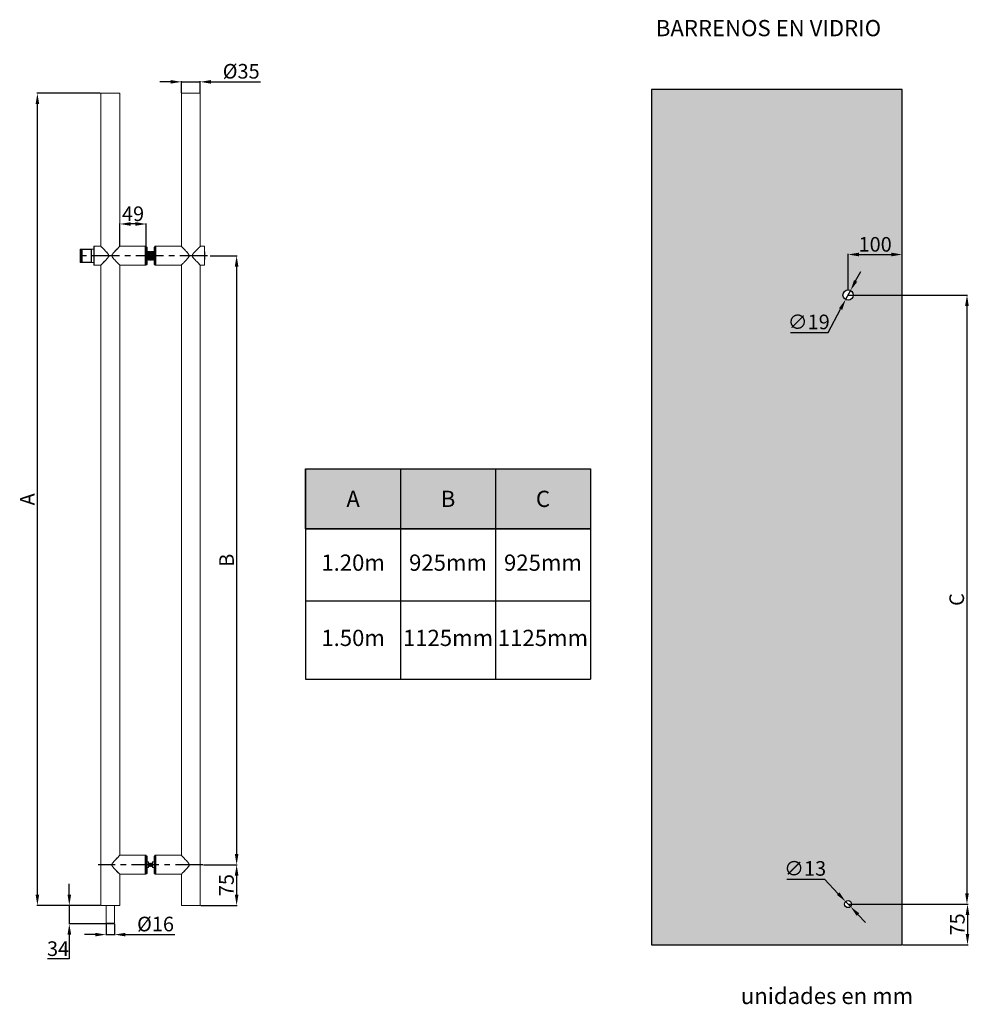
# Model space of a CAD drawing. Units: millimetres. Extents: x -3984 to 1935, y -692 to 1736.
# Drawn here: x -3984 to -2229, y -604 to 1214 of the extents above; entities that cross this region are included whole.
import ezdxf

# ---------------------------------------------------------------- set-up
doc = ezdxf.new("R2010")
doc.units = ezdxf.units.MM
doc.header["$PDSIZE"] = -1
doc.linetypes.add('CENTERX2', pattern=[20.32, 12.7, -2.54, 2.54, -2.54])
doc.styles.get("Standard").update_dxf_attribs({"font": 'arial.ttf'})
doc.dimstyles.new('Copia de ISO-25', dxfattribs={"dimtxt": 27, "dimasz": 20, "dimexe": 1, "dimexo": 1, "dimgap": 1.524, "dimtad": 1, "dimtoh": 1, "dimdec": 0, "dimzin": 0, "dimdsep": 46, "dimtxsty": 'Standard', "dimcen": 2.5, "dimadec": 0, "dimazin": 0, "dimtfac": 1, "dimtdec": 0, "dimtmove": 0, "dimatfit": 3, "dimfxl": 1, "dimtzin": 0, "dimlwd": 30, "dimlwe": 30, "dimarcsym": 0})

# ---------------------------------------------------------------- blocks, each defined once
blk = doc.blocks.new('*D16')
at = {"color": 0, "lineweight": 30, "transparency": 16777216}
for p, q in [((-2452.5, 705.8), (-2232.8, 705.8)), ((-2233.8, 685.8), (-2233.8, -399.2)), ((-2452.5, -419.2), (-2232.8, -419.2))]:
    blk.add_line(p, q, dxfattribs=at)
at = {"color": 0, "transparency": 16777216}
for points in [[(-2237.2, 685.8), (-2230.5, 685.8), (-2233.8, 705.8)], [(-2237.2, -399.2), (-2230.5, -399.2), (-2233.8, -419.2)]]:
    blk.add_solid(points, dxfattribs=at)
at = {"layer": 'Defpoints', "color": 0, "transparency": 16777216}
for p in [(-2453.5, 705.8), (-2453.5, -419.2), (-2233.8, -419.2)]:
    blk.add_point(p, dxfattribs=at)
at = {"color": 0, "transparency": 16777216, "insert": (-2249.3, 143.3), "char_height": 27, "attachment_point": 5, "rotation": 90}
blk.add_mtext('C', dxfattribs=at)
blk = doc.blocks.new('*D17')
at = {"color": 0, "lineweight": 30, "transparency": 16777216}
for p, q in [((-2452.5, -419.2), (-2231.8, -419.2)), ((-2232.8, -439.2), (-2232.8, -474.2)), ((-2352.5, -494.2), (-2231.8, -494.2))]:
    blk.add_line(p, q, dxfattribs=at)
at = {"color": 0, "transparency": 16777216}
for points in [[(-2236.2, -439.2), (-2229.5, -439.2), (-2232.8, -419.2)], [(-2236.2, -474.2), (-2229.5, -474.2), (-2232.8, -494.2)]]:
    blk.add_solid(points, dxfattribs=at)
at = {"layer": 'Defpoints', "color": 0, "transparency": 16777216}
for p in [(-2453.5, -419.2), (-2353.5, -494.2), (-2232.8, -494.2)]:
    blk.add_point(p, dxfattribs=at)
at = {"color": 0, "transparency": 16777216, "insert": (-2248.1, -456.7), "char_height": 27, "attachment_point": 5, "rotation": 90}
blk.add_mtext('75', dxfattribs=at)
blk = doc.blocks.new('*D18')
at = {"color": 0, "lineweight": 30, "transparency": 16777216}
for p, q in [((-2566.9, -372.9), (-2497.3, -372.9)), ((-2497.3, -372.9), (-2471.7, -400)), ((-2449, -423.9), (-2458, -414.5)), ((-2435.3, -438.5), (-2421.5, -453))]:
    blk.add_line(p, q, dxfattribs=at)
at = {"color": 0, "transparency": 16777216}
for points in [[(-2469.3, -397.7), (-2474.1, -402.3), (-2458, -414.5)], [(-2432.9, -436.2), (-2437.7, -440.8), (-2449, -423.9)]]:
    blk.add_solid(points, dxfattribs=at)
at = {"layer": 'Defpoints', "color": 0, "transparency": 16777216}
for p in [(-2458, -414.5), (-2449, -423.9)]:
    blk.add_point(p, dxfattribs=at)
at = {"color": 0, "transparency": 16777216, "insert": (-2532.9, -356.8), "char_height": 27, "attachment_point": 5}
blk.add_mtext('∅13', dxfattribs=at)
blk = doc.blocks.new('*D19')
at = {"color": 0, "lineweight": 30, "transparency": 16777216}
for p, q in [((-2439.6, 731.8), (-2430.1, 749.4)), ((-2449, 714.2), (-2458, 697.4)), ((-2490.6, 636.5), (-2467.4, 679.8)), ((-2560.2, 636.5), (-2490.6, 636.5))]:
    blk.add_line(p, q, dxfattribs=at)
at = {"color": 0, "transparency": 16777216}
for points in [[(-2442.5, 733.4), (-2436.6, 730.2), (-2449, 714.2)], [(-2470.4, 681.4), (-2464.5, 678.2), (-2458, 697.4)]]:
    blk.add_solid(points, dxfattribs=at)
at = {"layer": 'Defpoints', "color": 0, "transparency": 16777216}
for p in [(-2449, 714.2), (-2458, 697.4)]:
    blk.add_point(p, dxfattribs=at)
at = {"color": 0, "transparency": 16777216, "insert": (-2526.2, 652.6), "char_height": 27, "attachment_point": 5}
blk.add_mtext('∅19', dxfattribs=at)
blk = doc.blocks.new('*D20')
at = {"color": 0, "lineweight": 30, "transparency": 16777216}
for p, q in [((-2453.5, 716.3), (-2453.5, 781.6)), ((-2433.5, 780.6), (-2373.5, 780.6)), ((-2353.5, 716.3), (-2353.5, 781.6))]:
    blk.add_line(p, q, dxfattribs=at)
at = {"color": 0, "transparency": 16777216}
for points in [[(-2433.5, 784), (-2433.5, 777.3), (-2453.5, 780.6)], [(-2373.5, 784), (-2373.5, 777.3), (-2353.5, 780.6)]]:
    blk.add_solid(points, dxfattribs=at)
at = {"layer": 'Defpoints', "color": 0, "transparency": 16777216}
for p in [(-2353.5, 780.6), (-2453.5, 715.3), (-2353.5, 715.3)]:
    blk.add_point(p, dxfattribs=at)
at = {"color": 0, "transparency": 16777216, "insert": (-2403.5, 795.9), "char_height": 27, "attachment_point": 5}
blk.add_mtext('100', dxfattribs=at)
blk = doc.blocks.new('*D23')
at = {"color": 0, "lineweight": 30, "transparency": 16777216}
for p, q in [((-3824.7, -455.6), (-3824.7, -476.5)), ((-3808.7, -455.6), (-3808.7, -476.5)), ((-3844.7, -475.5), (-3864.7, -475.5)), ((-3824.7, -475.5), (-3808.7, -475.5)), ((-3788.7, -475.5), (-3697.6, -475.5))]:
    blk.add_line(p, q, dxfattribs=at)
at = {"color": 0, "transparency": 16777216}
for points in [[(-3844.7, -472.2), (-3844.7, -478.9), (-3824.7, -475.5)], [(-3788.7, -472.2), (-3788.7, -478.9), (-3808.7, -475.5)]]:
    blk.add_solid(points, dxfattribs=at)
at = {"layer": 'Defpoints', "color": 0, "transparency": 16777216}
for p in [(-3824.7, -454.6), (-3808.7, -454.6), (-3824.7, -475.5)]:
    blk.add_point(p, dxfattribs=at)
at = {"color": 0, "transparency": 16777216, "insert": (-3733.2, -459.5), "char_height": 27, "attachment_point": 5}
blk.add_mtext('Ø16', dxfattribs=at)
blk = doc.blocks.new('*D24')
at = {"color": 0, "lineweight": 30, "transparency": 16777216}
for p, q in [((-3644.5, -346.6), (-3582.3, -346.6)), ((-3583.3, -366.6), (-3583.3, -401.6)), ((-3649.5, -421.6), (-3582.3, -421.6))]:
    blk.add_line(p, q, dxfattribs=at)
at = {"color": 0, "transparency": 16777216}
for points in [[(-3586.7, -366.6), (-3580, -366.6), (-3583.3, -346.6)], [(-3586.7, -401.6), (-3580, -401.6), (-3583.3, -421.6)]]:
    blk.add_solid(points, dxfattribs=at)
at = {"layer": 'Defpoints', "color": 0, "transparency": 16777216}
for p in [(-3645.5, -346.6), (-3650.5, -421.6), (-3583.3, -421.6)]:
    blk.add_point(p, dxfattribs=at)
at = {"color": 0, "transparency": 16777216, "insert": (-3598.6, -384.1), "char_height": 27, "attachment_point": 5, "rotation": 90}
blk.add_mtext('75', dxfattribs=at)
blk = doc.blocks.new('*D21')
at = {"color": 0, "lineweight": 30, "transparency": 16777216}
for p, q in [((-3632.5, 778.4), (-3582.3, 778.4)), ((-3583.3, 758.4), (-3583.3, -326.6)), ((-3644.5, -346.6), (-3582.3, -346.6))]:
    blk.add_line(p, q, dxfattribs=at)
at = {"color": 0, "transparency": 16777216}
for points in [[(-3586.7, 758.4), (-3580, 758.4), (-3583.3, 778.4)], [(-3586.7, -326.6), (-3580, -326.6), (-3583.3, -346.6)]]:
    blk.add_solid(points, dxfattribs=at)
at = {"layer": 'Defpoints', "color": 0, "transparency": 16777216}
for p in [(-3633.5, 778.4), (-3645.5, -346.6), (-3583.3, -346.6)]:
    blk.add_point(p, dxfattribs=at)
at = {"color": 0, "transparency": 16777216, "insert": (-3598.3, 215.9), "char_height": 27, "attachment_point": 5, "rotation": 90}
blk.add_mtext('B', dxfattribs=at)
blk = doc.blocks.new('*D25')
at = {"color": 0, "lineweight": 30, "transparency": 16777216}
for p, q in [((-3835.2, 1078.4), (-3952.5, 1078.4)), ((-3951.5, -401.6), (-3951.5, 1058.4)), ((-3835.2, -421.6), (-3952.5, -421.6))]:
    blk.add_line(p, q, dxfattribs=at)
at = {"color": 0, "transparency": 16777216}
for points in [[(-3954.8, 1058.4), (-3948.1, 1058.4), (-3951.5, 1078.4)], [(-3954.8, -401.6), (-3948.1, -401.6), (-3951.5, -421.6)]]:
    blk.add_solid(points, dxfattribs=at)
at = {"layer": 'Defpoints', "color": 0, "transparency": 16777216}
for p in [(-3951.5, 1078.4), (-3834.2, 1078.4), (-3834.2, -421.6)]:
    blk.add_point(p, dxfattribs=at)
at = {"color": 0, "transparency": 16777216, "insert": (-3966.5, 328.4), "char_height": 27, "attachment_point": 5, "rotation": 90}
blk.add_mtext('A', dxfattribs=at)
blk = doc.blocks.new('*D26')
at = {"color": 0, "lineweight": 30, "transparency": 16777216}
for p, q in [((-3892.5, -401.6), (-3892.5, -381.6)), ((-3835.2, -421.6), (-3893.5, -421.6)), ((-3892.5, -421.6), (-3892.5, -455.6)), ((-3824.7, -455.6), (-3893.5, -455.6)), ((-3892.5, -475.6), (-3892.5, -520.3)), ((-3892.5, -520.3), (-3932.5, -520.3))]:
    blk.add_line(p, q, dxfattribs=at)
at = {"color": 0, "transparency": 16777216}
for points in [[(-3895.8, -401.6), (-3889.1, -401.6), (-3892.5, -421.6)], [(-3895.8, -475.6), (-3889.1, -475.6), (-3892.5, -455.6)]]:
    blk.add_solid(points, dxfattribs=at)
at = {"layer": 'Defpoints', "color": 0, "transparency": 16777216}
for p in [(-3834.2, -421.6), (-3892.5, -455.6), (-3823.7, -455.6)]:
    blk.add_point(p, dxfattribs=at)
at = {"color": 0, "transparency": 16777216, "insert": (-3913.3, -505), "char_height": 27, "attachment_point": 5}
blk.add_mtext('34', dxfattribs=at)
blk = doc.blocks.new('*D27')
at = {"color": 0, "lineweight": 30, "transparency": 16777216}
for p, q in [((-3705.5, 1099.5), (-3725.5, 1099.5)), ((-3685.5, 1079.4), (-3685.5, 1100.5)), ((-3685.5, 1099.5), (-3650.5, 1099.5)), ((-3650.5, 1079.4), (-3650.5, 1100.5)), ((-3630.5, 1099.5), (-3539.2, 1099.5))]:
    blk.add_line(p, q, dxfattribs=at)
at = {"color": 0, "transparency": 16777216}
for points in [[(-3705.5, 1102.9), (-3705.5, 1096.2), (-3685.5, 1099.5)], [(-3630.5, 1102.9), (-3630.5, 1096.2), (-3650.5, 1099.5)]]:
    blk.add_solid(points, dxfattribs=at)
at = {"layer": 'Defpoints', "color": 0, "transparency": 16777216}
for p in [(-3650.5, 1099.5), (-3685.5, 1078.4), (-3650.5, 1078.4)]:
    blk.add_point(p, dxfattribs=at)
at = {"color": 0, "transparency": 16777216, "insert": (-3574.9, 1115.6), "char_height": 27, "attachment_point": 5}
blk.add_mtext('Ø35', dxfattribs=at)
blk = doc.blocks.new('*D22')
at = {"color": 0, "lineweight": 30, "transparency": 16777216}
for p, q in [((-3799.1, 796.9), (-3799.1, 838)), ((-3770.2, 837), (-3779.1, 837)), ((-3750.2, 796.4), (-3750.2, 838))]:
    blk.add_line(p, q, dxfattribs=at)
at = {"color": 0, "transparency": 16777216}
for points in [[(-3779.1, 840.4), (-3779.1, 833.7), (-3799.1, 837)], [(-3770.2, 840.4), (-3770.2, 833.7), (-3750.2, 837)]]:
    blk.add_solid(points, dxfattribs=at)
at = {"layer": 'Defpoints', "color": 0, "transparency": 16777216}
for p in [(-3799.1, 837), (-3799.1, 795.9), (-3750.2, 795.4)]:
    blk.add_point(p, dxfattribs=at)
at = {"color": 0, "transparency": 16777216, "insert": (-3774.7, 852.4), "char_height": 27, "attachment_point": 5}
blk.add_mtext('49', dxfattribs=at)
blk = doc.blocks.new('*T28')
at = {"color": 0, "linetype": 'ByBlock', "lineweight": -2, "transparency": 16777216}
for p, q in [((0, 0), (526.2, 0)), ((0, 0), (0, -388.4)), ((175.4, 0), (175.4, -388.4)), ((350.8, 0), (350.8, -388.4)), ((526.2, 0), (526.2, -388.4)), ((0, -110.5), (526.2, -110.5)), ((0, -243.5), (526.2, -243.5)), ((0, -388.4), (526.2, -388.4))]:
    blk.add_line(p, q, dxfattribs=at)
at = {"color": 0, "transparency": 16777216, "char_height": 30, "width": 172.408, "attachment_point": 5}
for s, insert in [('{\\fArial|b1|i0|c0|p34;A}', (87.7, -55.3)), ('{\\fArial|b1|i0|c0|p34;B}', (263.1, -55.3)), ('{\\fArial|b1|i0|c0|p34;C}', (438.5, -55.3)), ('1.20m', (87.7, -177)), ('925mm', (263.1, -177)), ('925mm', (438.5, -177)), ('1.50m', (87.7, -316)), ('1125mm', (263.1, -316)), ('1125mm', (438.5, -316))]:
    blk.add_mtext(s, dxfattribs=dict(at, insert=insert))

msp = doc.modelspace()

# ---------------------------------------------------------------- hatches: boundary and pattern name
at = {"true_color": 0xbee2f9}
h = msp.add_hatch(color=254, dxfattribs=at)
h.dxf.hatch_style = 1
edge = h.paths.add_edge_path(flags=16)
edge.add_arc((-2453.5, -419.2), 6.5, 0, 360)
edge = h.paths.add_edge_path(flags=16)
edge.add_arc((-2453.5, 705.8), 9.5, 0, 360)
h.paths.add_polyline_path([(-2817, 1085.6), (-2817, -494.2), (-2353.5, -494.2), (-2353.5, 1085.6)])
h = msp.add_hatch(color=254, dxfattribs=at)
h.dxf.hatch_style = 1
h.paths.add_polyline_path([(-3455.8, 384.6), (-3455.8, 274.1), (-2929.6, 274.1), (-2929.6, 384.6)])

# ---------------------------------------------------------------- linework, layer by layer
at = {"color": 7, "linetype": 'Continuous', "lineweight": 15}
for p, q in [((-3834.2, 1078.4), (-3834.2, 795.9)), ((-3834.2, 1078.4), (-3799.2, 1078.4)), ((-3799.2, 795.9), (-3799.2, 1078.4)), ((-3685.5, 1078.4), (-3685.5, 795.9)), ((-3685.5, 1078.4), (-3668, 1078.4)), ((-3668, 1078.4), (-3650.5, 1078.4)), ((-3650.5, 795.9), (-3650.5, 1078.4)), ((-3872.2, 789.2), (-3872.2, 790.3)), ((-3872.2, 767.2), (-3872.2, 789.2)), ((-3847.2, 790.8), (-3871.7, 790.8)), ((-3871.7, 789.7), (-3869.7, 789.7)), ((-3871.7, 789.3), (-3871.7, 789.7)), ((-3871.7, 789.3), (-3871.7, 767)), ((-3869.7, 789.3), (-3871.7, 789.3)), ((-3869.7, 789.7), (-3869.7, 790.2)), ((-3869.7, 789.3), (-3869.7, 789.7)), ((-3869.7, 767), (-3869.7, 789.3)), ((-3869.2, 789.7), (-3869.2, 789.2)), ((-3869.2, 789.2), (-3869.2, 767.2)), ((-3869, 790.4), (-3852.4, 790.4)), ((-3869, 790), (-3869, 790.4)), ((-3852.4, 790), (-3869, 790)), ((-3868.9, 789.7), (-3868.9, 766.8)), ((-3852.4, 790), (-3852.4, 790.4)), ((-3852.4, 766.5), (-3852.4, 790)), ((-3852.1, 766.6), (-3852.1, 789.9)), ((-3851.8, 790.2), (-3851.8, 766.3)), ((-3847.2, 778.4), (-3847.2, 795.4)), ((-3834.3, 795.9), (-3846.7, 795.9)), ((-3752.2, 795.9), (-3799.1, 795.9)), ((-3752.2, 795.9), (-3752.2, 760.9)), ((-3750.7, 795.9), (-3751.7, 795.9)), ((-3750.2, 795.4), (-3750.2, 761.4)), ((-3748.7, 794.4), (-3750.2, 794.4)), ((-3748.7, 794.4), (-3748.7, 764.3)), ((-3748.3, 786.4), (-3748.7, 786.4)), ((-3747.5, 785.3), (-3748.3, 786.4)), ((-3748.3, 786.4), (-3748.3, 770.4)), ((-3746.8, 786.4), (-3747.5, 785.3)), ((-3747.5, 785.3), (-3747.5, 771.5)), ((-3746.3, 786.4), (-3746.8, 786.4)), ((-3746.8, 786.4), (-3746.8, 770.4)), ((-3745.5, 785.3), (-3746.3, 786.4)), ((-3746.3, 786.4), (-3746.3, 770.4)), ((-3744.8, 786.4), (-3745.5, 785.3)), ((-3745.5, 785.3), (-3745.5, 771.5)), ((-3744.3, 786.4), (-3744.8, 786.4)), ((-3744.8, 786.4), (-3744.8, 770.4)), ((-3743.5, 785.3), (-3744.3, 786.4)), ((-3744.3, 786.4), (-3744.3, 770.4)), ((-3742.8, 786.4), (-3743.5, 785.3)), ((-3743.5, 785.3), (-3743.5, 771.5)), ((-3742.3, 786.4), (-3742.8, 786.4)), ((-3742.8, 786.4), (-3742.8, 770.4)), ((-3741.5, 785.3), (-3742.3, 786.4)), ((-3742.3, 786.4), (-3742.3, 770.4)), ((-3740.8, 786.4), (-3741.5, 785.3)), ((-3741.5, 785.3), (-3741.5, 771.5)), ((-3740.3, 786.4), (-3740.8, 786.4)), ((-3740.8, 786.4), (-3740.8, 770.4)), ((-3739.5, 785.3), (-3740.3, 786.4)), ((-3740.3, 786.4), (-3740.3, 770.4)), ((-3738.8, 786.4), (-3739.5, 785.3)), ((-3739.5, 785.3), (-3739.5, 771.5)), ((-3738.3, 786.4), (-3738.8, 786.4)), ((-3738.8, 786.4), (-3738.8, 770.4)), ((-3737.5, 785.3), (-3738.3, 786.4)), ((-3738.3, 786.4), (-3738.3, 770.4)), ((-3736.8, 786.4), (-3737.5, 785.3)), ((-3737.5, 785.3), (-3737.5, 771.5)), ((-3736.3, 786.4), (-3736.8, 786.4)), ((-3736.8, 786.4), (-3736.8, 770.4)), ((-3736, 786), (-3736.3, 786.4)), ((-3736.3, 786.4), (-3736.3, 770.4)), ((-3734.5, 794.4), (-3736, 794.4)), ((-3736, 794.4), (-3736, 762.4)), ((-3734.5, 761.4), (-3734.5, 795.4)), ((-3733, 795.9), (-3734, 795.9)), ((-3685.6, 795.9), (-3732.5, 795.9)), ((-3732.5, 778.4), (-3732.5, 795.9)), ((-3643, 795.9), (-3650.5, 795.9)), ((-3642.5, 795.4), (-3642.5, 761.4)), ((-3642.4, 785.4), (-3642.5, 785.4)), ((-3642.3, 785.3), (-3642.3, 779.8)), ((-3872.2, 766.5), (-3872.2, 767.2)), ((-3871.7, 767), (-3869.7, 767)), ((-3871.7, 766.7), (-3871.7, 767)), ((-3869.7, 766.7), (-3871.7, 766.7)), ((-3871.7, 766), (-3847.2, 766)), ((-3869.7, 766.7), (-3869.7, 767)), ((-3869.7, 766.3), (-3869.7, 766.7)), ((-3869.2, 767.2), (-3869.2, 766.8)), ((-3869, 766.5), (-3852.4, 766.5)), ((-3869, 766.2), (-3869, 766.5)), ((-3852.4, 766.2), (-3869, 766.2)), ((-3852.4, 766.5), (-3852.4, 766.2)), ((-3847.2, 761.4), (-3847.2, 778.4)), ((-3819.4, 778.4), (-3819.3, 778.4)), ((-3814.1, 778.4), (-3814.2, 778.4)), ((-3748.7, 770.4), (-3748.3, 770.4)), ((-3748.7, 764.3), (-3748.7, 762.4)), ((-3748.3, 770.4), (-3747.5, 771.5)), ((-3747.5, 771.5), (-3746.8, 770.4)), ((-3746.8, 770.4), (-3746.3, 770.4)), ((-3746.3, 770.4), (-3745.5, 771.5)), ((-3745.5, 771.5), (-3744.8, 770.4)), ((-3744.8, 770.4), (-3744.3, 770.4)), ((-3744.3, 770.4), (-3743.5, 771.5)), ((-3743.5, 771.5), (-3742.8, 770.4)), ((-3742.8, 770.4), (-3742.3, 770.4)), ((-3742.3, 770.4), (-3741.5, 771.5)), ((-3741.5, 771.5), (-3740.8, 770.4)), ((-3740.8, 770.4), (-3740.3, 770.4)), ((-3740.3, 770.4), (-3739.5, 771.5)), ((-3739.5, 771.5), (-3738.8, 770.4)), ((-3738.8, 770.4), (-3738.3, 770.4)), ((-3738.3, 770.4), (-3737.5, 771.5)), ((-3737.5, 771.5), (-3736.8, 770.4)), ((-3736.8, 770.4), (-3736.3, 770.4)), ((-3736.3, 770.4), (-3736, 770.8)), ((-3732.5, 760.9), (-3732.5, 778.4)), ((-3670.7, 778.4), (-3670.6, 778.4)), ((-3665.4, 778.4), (-3665.5, 778.4)), ((-3642.5, 779.8), (-3642.4, 779.8)), ((-3642.5, 779.4), (-3642.4, 779.4)), ((-3642.5, 779), (-3642.4, 779)), ((-3642.5, 777.8), (-3642.4, 777.8)), ((-3642.5, 777.4), (-3642.4, 777.4)), ((-3642.5, 777), (-3642.4, 777)), ((-3642.5, 771.4), (-3642.4, 771.4)), ((-3642.4, 779.4), (-3642.4, 779.8)), ((-3642.4, 779.4), (-3642.3, 779.4)), ((-3642.4, 779), (-3642.3, 779)), ((-3642.3, 777.7), (-3642.4, 777.8)), ((-3642.4, 777), (-3642.4, 777.4)), ((-3642.3, 777.3), (-3642.4, 777.4)), ((-3642.3, 779.8), (-3642.3, 779.4)), ((-3642.3, 779.4), (-3642.3, 779)), ((-3642.3, 779), (-3642.3, 777.7)), ((-3642.3, 777.7), (-3642.3, 777.3)), ((-3642.3, 777.3), (-3642.3, 776.9)), ((-3642.3, 776.9), (-3642.3, 771.4)), ((-3846.7, 760.9), (-3834.3, 760.9)), ((-3834.2, 760.9), (-3834.2, -421.6)), ((-3799.2, -329.1), (-3799.2, 760.9)), ((-3799.1, 760.9), (-3752.2, 760.9)), ((-3751.7, 760.9), (-3750.7, 760.9)), ((-3750.2, 762.4), (-3748.7, 762.4)), ((-3736, 762.4), (-3734.5, 762.4)), ((-3734, 760.9), (-3733, 760.9)), ((-3732.5, 760.9), (-3685.6, 760.9)), ((-3685.5, 760.9), (-3685.5, -329.1)), ((-3650.5, 760.9), (-3643, 760.9)), ((-3650.5, -421.6), (-3650.5, 760.9)), ((-3752.2, -329.1), (-3799.1, -329.1)), ((-3750.2, -329.1), (-3752.2, -329.1)), ((-3752.2, -329.1), (-3752.2, -364.1)), ((-3750.2, -329.1), (-3750.2, -364.1)), ((-3748.9, -330.6), (-3750.2, -330.6)), ((-3748.9, -330.6), (-3748.9, -362.6)), ((-3745.9, -341.3), (-3748.9, -341.3)), ((-3745.9, -341.3), (-3745.9, -351.9)), ((-3745.5, -344.2), (-3745.9, -343.7)), ((-3745.2, -343.6), (-3745.5, -344.2)), ((-3745.5, -344.2), (-3745.5, -349.1)), ((-3744.9, -343.6), (-3745.2, -343.6)), ((-3745.2, -343.6), (-3745.2, -349.6)), ((-3744.5, -344.2), (-3744.9, -343.6)), ((-3744.9, -343.6), (-3744.9, -349.6)), ((-3744.2, -343.6), (-3744.5, -344.2)), ((-3744.5, -344.2), (-3744.5, -349.1)), ((-3743.9, -343.6), (-3744.2, -343.6)), ((-3744.2, -343.6), (-3744.2, -349.6)), ((-3743.5, -344.2), (-3743.9, -343.6)), ((-3743.9, -343.6), (-3743.9, -349.6)), ((-3743.2, -343.6), (-3743.5, -344.2)), ((-3743.5, -344.2), (-3743.5, -349.1)), ((-3742.9, -343.6), (-3743.2, -343.6)), ((-3743.2, -343.6), (-3743.2, -349.6)), ((-3742.5, -344.2), (-3742.9, -343.6)), ((-3742.9, -343.6), (-3742.9, -349.6)), ((-3742.2, -343.6), (-3742.5, -344.2)), ((-3742.5, -344.2), (-3742.5, -349.1)), ((-3741.9, -343.6), (-3742.2, -343.6)), ((-3742.2, -343.6), (-3742.2, -349.6)), ((-3741.5, -344.2), (-3741.9, -343.6)), ((-3741.9, -343.6), (-3741.9, -349.6)), ((-3741.2, -343.6), (-3741.5, -344.2)), ((-3741.5, -344.2), (-3741.5, -349.1)), ((-3740.9, -343.6), (-3741.2, -343.6)), ((-3741.2, -343.6), (-3741.2, -349.6)), ((-3740.5, -344.2), (-3740.9, -343.6)), ((-3740.9, -343.6), (-3740.9, -349.6)), ((-3740.2, -343.6), (-3740.5, -344.2)), ((-3740.5, -344.2), (-3740.5, -349.1)), ((-3739.9, -343.6), (-3740.2, -343.6)), ((-3740.2, -343.6), (-3740.2, -349.6)), ((-3739.5, -344.2), (-3739.9, -343.6)), ((-3739.9, -343.6), (-3739.9, -349.6)), ((-3739.2, -343.6), (-3739.5, -344.2)), ((-3739.5, -344.2), (-3739.5, -349.1)), ((-3738.9, -343.6), (-3739.2, -343.6)), ((-3739.2, -343.6), (-3739.2, -349.6)), ((-3738.8, -343.8), (-3738.9, -343.6)), ((-3738.9, -343.6), (-3738.9, -349.6)), ((-3735.8, -341.3), (-3738.8, -341.3)), ((-3738.8, -351.9), (-3738.8, -341.3)), ((-3734.5, -330.6), (-3735.8, -330.6)), ((-3735.8, -362.6), (-3735.8, -330.6)), ((-3732.5, -329.1), (-3734.5, -329.1)), ((-3734.5, -329.1), (-3734.5, -364.1)), ((-3685.6, -329.1), (-3732.5, -329.1)), ((-3732.5, -329.1), (-3732.5, -364.1)), ((-3732.5, -346.6), (-3732.5, -329.1)), ((-3814.1, -346.6), (-3814.2, -346.6)), ((-3750.2, -362.6), (-3748.9, -362.6)), ((-3748.9, -351.9), (-3745.9, -351.9)), ((-3745.9, -349.6), (-3745.5, -349.1)), ((-3745.5, -349.1), (-3745.2, -349.6)), ((-3745.2, -349.6), (-3744.9, -349.6)), ((-3744.9, -349.6), (-3744.5, -349.1)), ((-3744.5, -349.1), (-3744.2, -349.6)), ((-3744.2, -349.6), (-3743.9, -349.6)), ((-3743.9, -349.6), (-3743.5, -349.1)), ((-3743.5, -349.1), (-3743.2, -349.6)), ((-3743.2, -349.6), (-3742.9, -349.6)), ((-3742.9, -349.6), (-3742.5, -349.1)), ((-3742.5, -349.1), (-3742.2, -349.6)), ((-3742.2, -349.6), (-3741.9, -349.6)), ((-3741.9, -349.6), (-3741.5, -349.1)), ((-3741.5, -349.1), (-3741.2, -349.6)), ((-3741.2, -349.6), (-3740.9, -349.6)), ((-3740.9, -349.6), (-3740.5, -349.1)), ((-3740.5, -349.1), (-3740.2, -349.6)), ((-3740.2, -349.6), (-3739.9, -349.6)), ((-3739.9, -349.6), (-3739.5, -349.1)), ((-3739.5, -349.1), (-3739.2, -349.6)), ((-3739.2, -349.6), (-3738.9, -349.6)), ((-3738.9, -349.6), (-3738.8, -349.5)), ((-3738.8, -351.9), (-3735.8, -351.9)), ((-3735.8, -362.6), (-3734.5, -362.6)), ((-3732.5, -364.1), (-3732.5, -346.6)), ((-3670.7, -346.6), (-3670.6, -346.6)), ((-3799.2, -421.6), (-3799.2, -364.1)), ((-3799.1, -364.1), (-3752.2, -364.1)), ((-3752.2, -364.1), (-3750.2, -364.1)), ((-3734.5, -364.1), (-3732.5, -364.1)), ((-3732.5, -364.1), (-3685.6, -364.1)), ((-3685.5, -364.1), (-3685.5, -421.6)), ((-3834.2, -421.6), (-3799.2, -421.6)), ((-3824.7, -421.6), (-3824.7, -454.6)), ((-3808.7, -454.6), (-3808.7, -421.6)), ((-3685.5, -421.6), (-3668, -421.6)), ((-3668, -421.6), (-3650.5, -421.6)), ((-3824.7, -454.6), (-3823.7, -455.6)), ((-3824.7, -454.6), (-3816.7, -454.6)), ((-3816.7, -454.6), (-3808.7, -454.6)), ((-3809.7, -455.6), (-3808.7, -454.6)), ((-3816.7, -455.6), (-3823.7, -455.6)), ((-3809.7, -455.6), (-3816.7, -455.6))]:
    msp.add_line(p, q, dxfattribs=at)
for p, q in [((-2353.5, 1085.6), (-2817, 1085.6)), ((-2817, 1085.6), (-2817, -494.2)), ((-2353.5, -494.2), (-2353.5, 1085.6)), ((-2817, -494.2), (-2353.5, -494.2))]:
    msp.add_line(p, q)
at = {"color": 8, "linetype": 'Continuous', "lineweight": 15}
for p, q in [((-3871.7, 790.8), (-3871.7, 789.7)), ((-3846.7, 795.9), (-3846.7, 778.4)), ((-3751.7, 795.9), (-3751.7, 760.9)), ((-3750.7, 760.9), (-3750.7, 795.9)), ((-3734, 795.9), (-3734, 760.9)), ((-3733, 760.9), (-3733, 795.9)), ((-3643, 760.9), (-3643, 795.9)), ((-3642.4, 779.8), (-3642.4, 785.4)), ((-3871.7, 766.7), (-3871.7, 766)), ((-3846.7, 778.4), (-3846.7, 760.9)), ((-3642.4, 779), (-3642.4, 779.4)), ((-3642.4, 777.8), (-3642.4, 779)), ((-3642.4, 777.4), (-3642.4, 777.8)), ((-3642.4, 771.4), (-3642.4, 777))]:
    msp.add_line(p, q, dxfattribs=at)
at = {"linetype": 'CENTERX2', "ltscale": 4}
for p, q in [((-3637.3, 778.4), (-3877.2, 778.4)), ((-3645.5, -346.6), (-3839.2, -346.6))]:
    msp.add_line(p, q, dxfattribs=at)
at = {"color": 7, "linetype": 'Continuous', "lineweight": 15, "flags": 128}
for points in [[(-3872.2, 767.2), (-3872.2, 767.2), (-3872.2, 767.1), (-3872.1, 767.1), (-3872.1, 767.1), (-3872, 767.1), (-3871.9, 767.1), (-3871.8, 767), (-3871.7, 767)], [(-3869.7, 767), (-3869.6, 767), (-3869.5, 767.1), (-3869.4, 767.1), (-3869.4, 767.1), (-3869.3, 767.1), (-3869.2, 767.1), (-3869.2, 767.2), (-3869.2, 767.2)]]:
    msp.add_lwpolyline(points, dxfattribs=at)
msp.add_lwpolyline([(-3455.8, 384.6), (-2929.6, 384.6), (-2929.6, 274.1), (-3455.8, 274.1)], close=True)
for centre, radius in [((-2453.5, 705.8), 9.5), ((-2453.5, -419.2), 6.5)]:
    msp.add_circle(centre, radius)
at = {"color": 7, "linetype": 'Continuous', "lineweight": 15}
for centre, radius, start, end in [((-3871.7, 790.3), 0.5, 90, 180), ((-3871.7, 789.2), 0.48, 87.4845, 177.2316), ((-3871.8, 788.7), 0.668, 79.7202, 124.7886), ((-3869.7, 789.2), 0.48, 2.7684, 92.5155), ((-3869.6, 788.7), 0.668, 55.2114, 100.2798), ((-3869, 787.7), 2.01, 87.8578, 96.409), ((-3851.8, 789.9), 0.293, 88.6033, 178.5327), ((-3846.7, 795.4), 0.5, 90, 180), ((-3751.7, 795.4), 0.5, 90, 180), ((-3750.7, 795.4), 0.5, 0, 90), ((-3734, 795.4), 0.5, 90, 180), ((-3733, 795.4), 0.5, 0, 90), ((-3643, 795.4), 0.5, 0, 90), ((-3642.4, 785.3), 0.05, 0, 90), ((-3871.7, 767.2), 0.486, 181.8291, 271.7225), ((-3871.7, 766.5), 0.5, 180, 270), ((-3869.7, 767.2), 0.486, 268.2775, 358.1709), ((-3869, 764.8), 2.02, 87.867, 96.3999), ((-3851.8, 766.6), 0.296, 180.832, 270.8192), ((-3642.4, 771.4), 0.05, 270, 0), ((-3846.7, 761.4), 0.5, 180, 270), ((-3751.7, 761.4), 0.5, 180, 270), ((-3750.7, 761.4), 0.5, 270, 0), ((-3734, 761.4), 0.5, 180, 270), ((-3733, 761.4), 0.5, 270, 0), ((-3643, 761.4), 0.5, 270, 0)]:
    msp.add_arc(centre, radius, start, end, dxfattribs=at)
for points, knots in [([(-3869.7, 790.2), (-3869.7, 790.2), (-3869.7, 790.2), (-3869.7, 790.2), (-3869.6, 790.3), (-3869.5, 790.3), (-3869.2, 790.3), (-3869.1, 790.3), (-3869, 790.4)], [0, 0, 0, 0, 0.0054524, 0.0717389, 0.1378173, 0.4424482, 0.7215697, 1, 1, 1, 1]), ([(-3869.2, 789.7), (-3869.2, 789.7), (-3869.2, 789.9), (-3869.3, 790), (-3869.4, 790.1), (-3869.6, 790.2), (-3869.7, 790.2), (-3869.7, 790.2)], [0, 0, 0, 0, 0.244956, 0.459905, 0.665123, 0.864683, 1, 1, 1, 1]), ([(-3869.7, 790.2), (-3869.7, 790.2), (-3869.7, 790.2), (-3869.6, 790.2), (-3869.5, 790.2), (-3869.3, 790.2), (-3869.2, 790.1), (-3869, 790.1), (-3869, 790)], [0, 0, 0, 0, 0.006011, 0.105451, 0.196332, 0.542807, 0.789701, 1, 1, 1, 1]), ([(-3869, 790), (-3869, 790), (-3868.9, 789.9), (-3868.9, 789.8), (-3868.9, 789.7)], [0, 0, 0, 0, 0.180557, 1, 1, 1, 1]), ([(-3851.8, 790.2), (-3851.8, 790.2), (-3851.8, 790.2), (-3851.9, 790.3), (-3852, 790.3), (-3852.2, 790.3), (-3852.3, 790.3), (-3852.4, 790.4)], [0, 0, 0, 0, 0.165338, 0.380996, 0.590042, 0.79551, 1, 1, 1, 1]), ([(-3852.4, 790), (-3852.4, 790), (-3852.3, 790), (-3852.2, 790), (-3852.2, 790), (-3852.1, 789.9), (-3852.1, 789.9), (-3852.1, 789.9)], [0, 0, 0, 0, 0.198089, 0.399306, 0.60802, 0.828272, 1, 1, 1, 1]), ([(-3819.4, 778.4), (-3819.4, 778.7), (-3819.6, 779.8), (-3821.1, 782), (-3823.5, 784.7), (-3826.3, 787.7), (-3829, 790.5), (-3831.1, 792.6), (-3832.5, 794.1), (-3833.5, 795), (-3834.1, 795.6), (-3834.3, 795.9), (-3834.3, 795.9), (-3834.3, 795.8)], [0, 0, 0, 0, 0.033247, 0.104261, 0.240828, 0.38073, 0.51723, 0.65861, 0.737962, 0.819228, 0.898776, 0.981414, 1, 1, 1, 1]), ([(-3834.2, 795.8), (-3834.2, 795.8), (-3834.2, 795.8), (-3834, 795.5), (-3833.4, 794.9), (-3832.5, 794), (-3831.1, 792.6), (-3829, 790.5), (-3826.3, 787.7), (-3823.4, 784.7), (-3821.1, 782), (-3819.5, 779.8), (-3819.4, 778.7), (-3819.3, 778.4)], [0, 0, 0, 0, 0.009415, 0.089357, 0.172601, 0.252465, 0.334449, 0.471909, 0.615014, 0.753218, 0.894543, 0.96637, 1, 1, 1, 1]), ([(-3799.1, 795.8), (-3799.1, 795.8), (-3799.1, 795.8), (-3799.6, 795.4), (-3800.6, 794.4), (-3802.1, 792.8), (-3803.9, 790.9), (-3806.2, 788.6), (-3808.9, 785.8), (-3811.1, 783.4), (-3812.8, 781.3), (-3813.7, 779.9), (-3814.1, 778.9), (-3814.1, 778.4), (-3814.1, 778.4)], [0, 0, 0, 0, 0.049845, 0.120515, 0.253563, 0.348263, 0.445671, 0.576442, 0.710905, 0.83531, 0.897469, 0.960712, 0.993809, 1, 1, 1, 1]), ([(-3814.1, 778.4), (-3814.1, 778.4), (-3814.1, 778.9), (-3813.8, 779.9), (-3812.8, 781.3), (-3811.2, 783.3), (-3809, 785.7), (-3806.3, 788.5), (-3804, 790.8), (-3802.2, 792.7), (-3800.7, 794.3), (-3799.7, 795.3), (-3799.2, 795.7), (-3799.2, 795.7), (-3799.2, 795.7)], [0, 0, 0, 0, 0.006204, 0.039365, 0.101116, 0.165006, 0.28961, 0.420678, 0.555039, 0.649785, 0.746957, 0.879653, 0.947922, 1, 1, 1, 1]), ([(-3670.7, 778.4), (-3670.7, 778.7), (-3670.9, 779.8), (-3672.4, 782), (-3674.8, 784.7), (-3677.7, 787.7), (-3680.4, 790.5), (-3682.4, 792.6), (-3683.9, 794.1), (-3684.8, 795), (-3685.4, 795.6), (-3685.7, 795.9), (-3685.6, 795.9), (-3685.6, 795.8)], [0, 0, 0, 0, 0.033245, 0.104253, 0.24081, 0.380702, 0.517192, 0.658562, 0.737907, 0.819168, 0.89871, 0.981341, 1, 1, 1, 1]), ([(-3685.5, 795.8), (-3685.5, 795.8), (-3685.6, 795.8), (-3685.3, 795.5), (-3684.7, 794.9), (-3683.8, 794), (-3682.4, 792.6), (-3680.3, 790.5), (-3677.7, 787.7), (-3674.8, 784.7), (-3672.4, 782), (-3670.9, 779.8), (-3670.7, 778.7), (-3670.7, 778.4)], [0, 0, 0, 0, 0.009415, 0.089357, 0.172601, 0.252465, 0.334449, 0.471909, 0.615014, 0.753218, 0.894543, 0.96637, 1, 1, 1, 1]), ([(-3650.5, 795.8), (-3650.5, 795.8), (-3650.5, 795.8), (-3650.9, 795.4), (-3651.9, 794.4), (-3653.5, 792.8), (-3655.3, 790.9), (-3657.6, 788.6), (-3660.2, 785.8), (-3662.5, 783.4), (-3664.1, 781.3), (-3665.1, 779.9), (-3665.4, 778.9), (-3665.4, 778.4), (-3665.4, 778.4)], [0, 0, 0, 0, 0.049845, 0.120515, 0.253563, 0.348263, 0.445671, 0.576442, 0.710905, 0.83531, 0.897469, 0.960712, 0.993809, 1, 1, 1, 1]), ([(-3665.4, 778.4), (-3665.4, 778.4), (-3665.4, 778.9), (-3665.1, 779.9), (-3664.2, 781.3), (-3662.5, 783.3), (-3660.3, 785.7), (-3657.7, 788.5), (-3655.4, 790.8), (-3653.6, 792.7), (-3652, 794.3), (-3651, 795.3), (-3650.6, 795.7), (-3650.6, 795.7), (-3650.6, 795.7)], [0, 0, 0, 0, 0.006204, 0.039365, 0.101116, 0.165006, 0.28961, 0.420678, 0.555039, 0.649785, 0.746957, 0.879653, 0.947922, 1, 1, 1, 1]), ([(-3869.7, 766.3), (-3869.7, 766.3), (-3869.6, 766.3), (-3869.4, 766.4), (-3869.3, 766.5), (-3869.2, 766.6), (-3869.2, 766.8), (-3869.2, 766.8)], [0, 0, 0, 0, 0.112718, 0.320943, 0.540337, 0.768712, 1, 1, 1, 1]), ([(-3869.7, 766.3), (-3869.7, 766.3), (-3869.7, 766.3), (-3869.6, 766.3), (-3869.5, 766.3), (-3869.3, 766.4), (-3869.2, 766.4), (-3869, 766.5), (-3869, 766.5)], [0, 0, 0, 0, 0.006009, 0.105451, 0.196333, 0.542819, 0.789703, 1, 1, 1, 1]), ([(-3869, 766.2), (-3869.1, 766.2), (-3869.2, 766.2), (-3869.5, 766.2), (-3869.6, 766.3), (-3869.7, 766.3), (-3869.7, 766.3), (-3869.7, 766.3), (-3869.7, 766.3)], [0, 0, 0, 0, 0.278429, 0.55755, 0.862178, 0.928263, 0.994546, 1, 1, 1, 1]), ([(-3868.9, 766.8), (-3868.9, 766.7), (-3868.9, 766.6), (-3869, 766.5), (-3869, 766.5)], [0, 0, 0, 0, 0.772816, 1, 1, 1, 1]), ([(-3852.4, 766.5), (-3852.4, 766.5), (-3852.3, 766.5), (-3852.3, 766.5), (-3852.2, 766.5), (-3852.1, 766.6), (-3852.1, 766.6), (-3852.1, 766.6)], [0, 0, 0, 0, 0.115552, 0.320256, 0.536703, 0.765375, 1, 1, 1, 1]), ([(-3852.4, 766.2), (-3852.4, 766.2), (-3852.3, 766.2), (-3852.1, 766.2), (-3851.9, 766.2), (-3851.8, 766.3), (-3851.8, 766.3), (-3851.8, 766.3)], [0, 0, 0, 0, 0.119407, 0.329622, 0.548108, 0.773588, 1, 1, 1, 1]), ([(-3834.3, 760.9), (-3834.3, 760.9), (-3834.3, 760.9), (-3833.8, 761.4), (-3832.8, 762.4), (-3831.3, 764), (-3829.5, 765.8), (-3827.2, 768.2), (-3824.5, 771), (-3822.3, 773.4), (-3820.6, 775.4), (-3819.7, 776.8), (-3819.4, 777.9), (-3819.4, 778.3), (-3819.4, 778.4)], [0, 0, 0, 0, 0.049845, 0.120515, 0.253563, 0.348263, 0.445671, 0.576442, 0.710905, 0.835311, 0.89747, 0.960712, 0.993809, 1, 1, 1, 1]), ([(-3819.3, 778.4), (-3819.3, 778.3), (-3819.3, 777.9), (-3819.7, 776.8), (-3820.6, 775.4), (-3822.2, 773.4), (-3824.5, 771), (-3827.1, 768.3), (-3829.4, 765.9), (-3831.2, 764.1), (-3832.7, 762.5), (-3833.7, 761.5), (-3834.2, 761), (-3834.2, 761), (-3834.2, 761)], [0, 0, 0, 0, 0.006205, 0.039375, 0.101142, 0.165049, 0.289686, 0.420788, 0.555185, 0.649956, 0.747153, 0.879885, 0.948172, 1, 1, 1, 1]), ([(-3814.1, 778.4), (-3814, 778), (-3813.9, 776.9), (-3812.3, 774.8), (-3810, 772.1), (-3807.1, 769.1), (-3804.4, 766.2), (-3802.3, 764.1), (-3800.9, 762.7), (-3800, 761.7), (-3799.3, 761.1), (-3799.1, 760.9), (-3799.1, 760.9), (-3799.1, 760.9)], [0, 0, 0, 0, 0.033244, 0.104253, 0.240809, 0.380702, 0.517192, 0.658561, 0.737907, 0.819168, 0.898709, 0.981341, 1, 1, 1, 1]), ([(-3799.2, 761), (-3799.2, 761), (-3799.2, 761), (-3799.4, 761.2), (-3800, 761.8), (-3801, 762.8), (-3802.4, 764.2), (-3804.4, 766.3), (-3807.1, 769.1), (-3810, 772.1), (-3812.3, 774.8), (-3813.9, 776.9), (-3814, 778), (-3814.1, 778.4)], [0, 0, 0, 0, 0.009415, 0.089357, 0.172601, 0.252466, 0.334449, 0.471908, 0.615014, 0.753219, 0.894543, 0.966371, 1, 1, 1, 1]), ([(-3685.6, 760.9), (-3685.6, 760.9), (-3685.6, 760.9), (-3685.2, 761.4), (-3684.2, 762.4), (-3682.6, 764), (-3680.8, 765.8), (-3678.5, 768.2), (-3675.9, 771), (-3673.6, 773.4), (-3672, 775.4), (-3671, 776.8), (-3670.7, 777.9), (-3670.7, 778.3), (-3670.7, 778.4)], [0, 0, 0, 0, 0.049916, 0.120581, 0.253618, 0.348312, 0.445712, 0.576474, 0.710927, 0.835323, 0.897478, 0.960715, 0.993809, 1, 1, 1, 1]), ([(-3670.7, 778.4), (-3670.7, 778.3), (-3670.7, 777.9), (-3671, 776.8), (-3671.9, 775.4), (-3673.6, 773.4), (-3675.8, 771), (-3678.4, 768.3), (-3680.7, 765.9), (-3682.5, 764.1), (-3684.1, 762.5), (-3685.1, 761.5), (-3685.5, 761), (-3685.5, 761), (-3685.5, 761)], [0, 0, 0, 0, 0.006203, 0.039365, 0.101115, 0.165005, 0.28961, 0.420677, 0.555039, 0.649785, 0.746956, 0.879653, 0.947922, 1, 1, 1, 1]), ([(-3665.4, 778.4), (-3665.4, 778), (-3665.2, 776.9), (-3663.7, 774.8), (-3661.3, 772.1), (-3658.4, 769.1), (-3655.7, 766.2), (-3653.6, 764.1), (-3652.2, 762.7), (-3651.3, 761.7), (-3650.7, 761.1), (-3650.4, 760.9), (-3650.5, 760.9), (-3650.5, 760.9)], [0, 0, 0, 0, 0.033246, 0.104261, 0.240827, 0.38073, 0.51723, 0.65861, 0.737961, 0.819228, 0.898775, 0.981414, 1, 1, 1, 1]), ([(-3650.6, 761), (-3650.6, 761), (-3650.5, 761), (-3650.8, 761.2), (-3651.4, 761.8), (-3652.3, 762.8), (-3653.7, 764.2), (-3655.7, 766.3), (-3658.4, 769.1), (-3661.3, 772.1), (-3663.7, 774.8), (-3665.2, 776.9), (-3665.4, 778), (-3665.4, 778.4)], [0, 0, 0, 0, 0.009415, 0.089357, 0.172602, 0.252465, 0.334449, 0.471909, 0.615015, 0.753219, 0.894543, 0.966371, 1, 1, 1, 1]), ([(-3642.4, 779.8), (-3642.4, 779.8), (-3642.4, 779.8), (-3642.4, 779.8), (-3642.4, 779.8), (-3642.3, 779.8), (-3642.3, 779.8), (-3642.3, 779.8), (-3642.3, 779.8)], [0, 0, 0, 0, 0.1220453, 0.2432751, 0.4264057, 0.707541, 0.9860731, 1, 1, 1, 1]), ([(-3642.4, 777), (-3642.4, 777), (-3642.4, 777), (-3642.4, 777), (-3642.4, 777), (-3642.3, 776.9), (-3642.3, 776.9), (-3642.3, 776.9), (-3642.3, 776.9)], [0, 0, 0, 0, 0.122028, 0.243336, 0.426302, 0.707398, 0.985891, 1, 1, 1, 1]), ([(-3799.1, -329.2), (-3799.1, -329.2), (-3799.1, -329.2), (-3799.6, -329.6), (-3800.6, -330.6), (-3802.1, -332.2), (-3803.9, -334.1), (-3806.2, -336.4), (-3808.9, -339.2), (-3811.1, -341.6), (-3812.8, -343.7), (-3813.7, -345.1), (-3814.1, -346.1), (-3814.1, -346.6), (-3814.1, -346.6)], [0, 0, 0, 0, 0.049845, 0.120515, 0.253563, 0.348263, 0.445671, 0.576442, 0.710904, 0.83531, 0.897469, 0.960711, 0.993808, 1, 1, 1, 1]), ([(-3814.1, -346.6), (-3814.1, -346.6), (-3814.1, -346.1), (-3813.8, -345.1), (-3812.8, -343.7), (-3811.2, -341.7), (-3809, -339.3), (-3806.3, -336.5), (-3804, -334.2), (-3802.2, -332.3), (-3800.7, -330.7), (-3799.7, -329.7), (-3799.2, -329.3), (-3799.2, -329.3), (-3799.2, -329.3)], [0, 0, 0, 0, 0.006204, 0.039366, 0.101116, 0.165006, 0.28961, 0.420678, 0.555039, 0.649785, 0.746957, 0.879653, 0.947922, 1, 1, 1, 1]), ([(-3670.7, -346.6), (-3670.7, -346.3), (-3670.9, -345.2), (-3672.4, -343), (-3674.8, -340.3), (-3677.7, -337.3), (-3680.4, -334.5), (-3682.4, -332.4), (-3683.9, -330.9), (-3684.8, -330), (-3685.4, -329.4), (-3685.7, -329.1), (-3685.6, -329.1), (-3685.6, -329.2)], [0, 0, 0, 0, 0.033247, 0.104261, 0.240827, 0.38073, 0.51723, 0.65861, 0.737961, 0.819228, 0.898776, 0.981414, 1, 1, 1, 1]), ([(-3685.5, -329.2), (-3685.5, -329.2), (-3685.6, -329.2), (-3685.3, -329.5), (-3684.7, -330.1), (-3683.8, -331), (-3682.4, -332.4), (-3680.3, -334.5), (-3677.7, -337.3), (-3674.8, -340.3), (-3672.4, -343), (-3670.9, -345.2), (-3670.7, -346.3), (-3670.7, -346.6)], [0, 0, 0, 0, 0.009414, 0.089356, 0.172601, 0.252465, 0.334449, 0.471908, 0.615013, 0.753218, 0.894543, 0.96637, 1, 1, 1, 1]), ([(-3814.1, -346.6), (-3814, -347), (-3813.9, -348.1), (-3812.3, -350.2), (-3810, -352.9), (-3807.1, -355.9), (-3804.4, -358.8), (-3802.3, -360.9), (-3800.9, -362.3), (-3800, -363.3), (-3799.3, -363.9), (-3799.1, -364.1), (-3799.1, -364.1), (-3799.1, -364.1)], [0, 0, 0, 0, 0.033245, 0.104252, 0.240809, 0.380702, 0.517192, 0.658562, 0.737907, 0.819168, 0.89871, 0.981341, 1, 1, 1, 1]), ([(-3799.2, -364), (-3799.2, -364), (-3799.2, -364), (-3799.4, -363.8), (-3800, -363.2), (-3801, -362.2), (-3802.4, -360.8), (-3804.4, -358.7), (-3807.1, -355.9), (-3810, -352.9), (-3812.3, -350.2), (-3813.9, -348.1), (-3814, -347), (-3814.1, -346.6)], [0, 0, 0, 0, 0.009414, 0.089356, 0.172601, 0.252465, 0.334449, 0.471908, 0.615014, 0.753219, 0.894543, 0.96637, 1, 1, 1, 1]), ([(-3685.6, -364.1), (-3685.6, -364.1), (-3685.6, -364.1), (-3685.2, -363.6), (-3684.2, -362.6), (-3682.6, -361), (-3680.8, -359.2), (-3678.5, -356.8), (-3675.9, -354), (-3673.6, -351.6), (-3672, -349.6), (-3671, -348.2), (-3670.7, -347.1), (-3670.7, -346.7), (-3670.7, -346.6)], [0, 0, 0, 0, 0.049916, 0.120581, 0.253619, 0.348311, 0.445713, 0.576474, 0.710926, 0.835322, 0.897478, 0.960716, 0.99381, 1, 1, 1, 1]), ([(-3670.7, -346.6), (-3670.7, -346.7), (-3670.7, -347.1), (-3671, -348.2), (-3671.9, -349.6), (-3673.6, -351.6), (-3675.8, -354), (-3678.4, -356.7), (-3680.7, -359.1), (-3682.5, -360.9), (-3684.1, -362.5), (-3685.1, -363.5), (-3685.5, -364), (-3685.5, -364), (-3685.5, -364)], [0, 0, 0, 0, 0.006202, 0.039364, 0.101114, 0.165005, 0.289609, 0.420676, 0.555039, 0.649784, 0.746957, 0.879653, 0.947922, 1, 1, 1, 1])]:
    msp.add_open_spline(points, degree=3, knots=knots, dxfattribs=at)

# ---------------------------------------------------------------- block references
msp.add_blockref('*T28', (-3455.8, 384.6))

# ---------------------------------------------------------------- texts
at = {"char_height": 30, "attachment_point": 1}
for s, width, insert in [('BARRENOS EN VIDRIO', 630.668, (-2808.7, 1213.8)), ('unidades en mm', 415.537, (-2651.7, -573.8))]:
    msp.add_mtext_dynamic_manual_height_columns(s, width=width, gutter_width=12.5, heights=[0], dxfattribs=dict(at, insert=insert))

# ---------------------------------------------------------------- dimensions: what is measured, and where the dimension line sits
dim = msp.add_linear_dim(base=(-3650.5, 1099.5), p1=(-3685.5, 1078.4), p2=(-3650.5, 1078.4), text='Ø35', dimstyle='Copia de ISO-25')
dim.commit()
dim.dimension.update_dxf_attribs({"geometry": '*D27', "text_midpoint": (-3574.9, 1115.6)})
for base, p1, p2, text, picture, middle in [((-3951.5, 1078.4), (-3834.2, -421.6), (-3834.2, 1078.4), 'A', '*D25', (-3966.5, 328.4)), ((-3583.3, -346.6), (-3633.5, 778.4), (-3645.5, -346.6), 'B', '*D21', (-3598.3, 215.9))]:
    dim = msp.add_linear_dim(base=base, p1=p1, p2=p2, angle=90, text=text, dimstyle='Copia de ISO-25')
    dim.commit()
    dim.dimension.update_dxf_attribs({"geometry": picture, "text_midpoint": middle})
dim = msp.add_linear_dim(base=(-3799.1, 837), p1=(-3750.2, 795.4), p2=(-3799.1, 795.9), dimstyle='Copia de ISO-25')
dim.commit()
dim.dimension.update_dxf_attribs({"geometry": '*D22', "text_midpoint": (-3774.7, 837), "dimtype": 160})
dim = msp.add_linear_dim(base=(-2353.5, 780.6), p1=(-2453.5, 715.3), p2=(-2353.5, 715.3), dimstyle='Copia de ISO-25')
dim.commit()
dim.dimension.update_dxf_attribs({"geometry": '*D20', "text_midpoint": (-2403.5, 795.9)})
dim = msp.add_diameter_dim_2p(p1=(-2449, 714.2), p2=(-2458, 697.4), dimstyle='Copia de ISO-25')
dim.commit()
dim.dimension.update_dxf_attribs({"geometry": '*D19', "text_midpoint": (-2526.2, 652.6)})
dim = msp.add_linear_dim(base=(-2233.8, -419.2), p1=(-2453.5, 705.8), p2=(-2453.5, -419.2), angle=90, text='C', dimstyle='Copia de ISO-25')
dim.commit()
dim.dimension.update_dxf_attribs({"geometry": '*D16', "text_midpoint": (-2233.8, 143.3), "dimtype": 160})
dim = msp.add_diameter_dim_2p(p1=(-2449, -423.9), p2=(-2458, -414.5), dimstyle='Copia de ISO-25')
dim.commit()
dim.dimension.update_dxf_attribs({"geometry": '*D18', "text_midpoint": (-2532.9, -372.9), "dimtype": 163})
for base, p1, p2, picture, middle in [((-3583.3, -421.6), (-3645.5, -346.6), (-3650.5, -421.6), '*D24', (-3598.6, -384.1)), ((-2232.8, -494.2), (-2453.5, -419.2), (-2353.5, -494.2), '*D17', (-2248.1, -456.7))]:
    dim = msp.add_linear_dim(base=base, p1=p1, p2=p2, angle=90, dimstyle='Copia de ISO-25')
    dim.commit()
    dim.dimension.update_dxf_attribs({"geometry": picture, "text_midpoint": middle})
dim = msp.add_linear_dim(base=(-3892.5, -455.6), p1=(-3834.2, -421.6), p2=(-3823.7, -455.6), angle=90, dimstyle='Copia de ISO-25')
dim.commit()
dim.dimension.update_dxf_attribs({"geometry": '*D26', "text_midpoint": (-3913.3, -520.3), "dimtype": 160})
dim = msp.add_linear_dim(base=(-3824.7, -475.5), p1=(-3808.7, -454.6), p2=(-3824.7, -454.6), text='Ø16', dimstyle='Copia de ISO-25')
dim.commit()
dim.dimension.update_dxf_attribs({"geometry": '*D23', "text_midpoint": (-3733.2, -475.5), "dimtype": 160})

doc.saveas('drawing.dxf')
